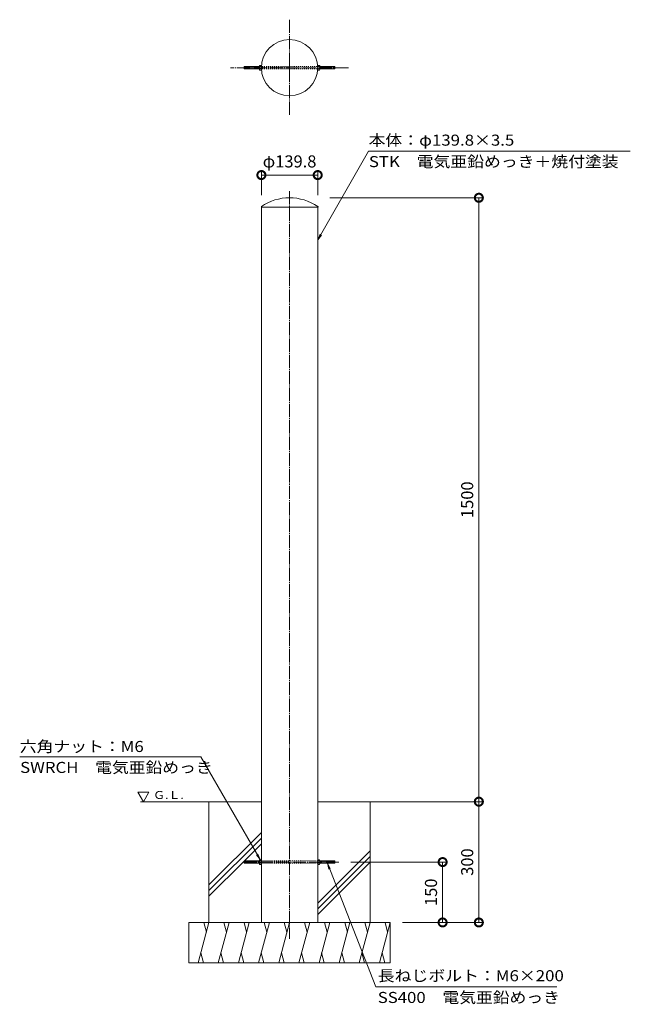
# Model space of a CAD drawing. Units: millimetres. Extents: x -670 to 846, y -1960 to 486.
import ezdxf

# ---------------------------------------------------------------- set-up
doc = ezdxf.new("R2010")
doc.units = ezdxf.units.MM
doc.header["$LTSCALE"] = 3
doc.header["$PDMODE"] = 35
doc.linetypes.add('JWW_CENTER2', pattern=[13.546667, 11.006667, -0.846667, 0.846667, -0.846667])
doc.linetypes.add('JWW_DASHED1', pattern=[1.693333, 0.846667, -0.846667])
for name, color, linetype in [('トップ', 7, 'Continuous'), ('パイプ', 7, 'Continuous'), ('中心線', 7, 'Continuous'), ('地盤面', 7, 'Continuous'), ('寸法', 7, 'Continuous'), ('引出線', 7, 'Continuous'), ('長ねじボルト', 7, 'Continuous')]:
    doc.layers.add(name, color=color, linetype=linetype)
doc.styles.add('ＭＳ P  ゴシック', font='txt', dxfattribs={"height": 3})
doc.styles.add('ＭＳ ゴシック', font='txt', dxfattribs={"height": 1})
doc.dimstyles.new('KAD-2', dxfattribs={"dimtxt": 3, "dimasz": 4, "dimexe": 1, "dimexo": 3, "dimgap": 1, "dimtad": 1, "dimdsep": 46, "dimtxsty": 'ＭＳ P  ゴシック', "dimblk": 'DOTSMALL', "dimcen": 0, "dimclrt": 2, "dimadec": 0, "dimazin": 0, "dimtfac": 1, "dimtmove": 1, "dimatfit": 3, "dimldrblk": 'DOTSMALL', "dimfxl": 1, "dimtfill": 1, "dimlwd": 9, "dimlwe": 9, "dimarcsym": 0})

# ---------------------------------------------------------------- blocks, each defined once
blk = doc.blocks.new('_DotSmall')
at = {"color": 0, "linetype": 'ByBlock', "const_width": 0.5}
blk.add_lwpolyline([(-0.0625, 0, 1), (0.0625, 0, 1)], format="xyb", close=True, dxfattribs=at)
blk = doc.blocks.new('*D11')
at = {"layer": 'Defpoints', "color": 0, "transparency": 16777216}
for p in [(-69.9, 19.8), (69.9, 19.8)]:
    blk.add_point(p, dxfattribs=at)
at = {"layer": '寸法', "color": 0, "lineweight": 9, "transparency": 16777216}
for p, q in [((-69.9, 49.8), (-69.9, 109.8)), ((-69.9, 99.8), (69.9, 99.8)), ((69.9, 49.8), (69.9, 109.8))]:
    blk.add_line(p, q, dxfattribs=at)
at = {"layer": '寸法', "color": 2, "transparency": 16777216, "insert": (0, 129.8), "char_height": 30, "attachment_point": 5, "style": 'ＭＳ P  ゴシック', "bg_fill": 3, "box_fill_scale": 1.1, "bg_fill_color": 256, "bg_fill_true_color": 13158600, "bg_fill_transparency": 0}
blk.add_mtext('φ139.8', dxfattribs=at)
at = {"layer": 'Defpoints', "color": 0, "transparency": 16777216}
blk.add_point((69.9, 99.8), dxfattribs=at)
at = {"layer": '寸法', "color": 0, "lineweight": 9, "transparency": 16777216, "xscale": 40, "yscale": 40, "zscale": 40, "rotation": 180}
blk.add_blockref('_DotSmall', (-69.9, 99.8), dxfattribs=at)
at = {"layer": '寸法', "color": 0, "lineweight": 9, "transparency": 16777216, "xscale": 40, "yscale": 40, "zscale": 40}
blk.add_blockref('_DotSmall', (69.9, 99.8), dxfattribs=at)
blk = doc.blocks.new('*D12')
at = {"layer": 'Defpoints', "color": 0, "transparency": 16777216}
for p in [(69.9, 43.4), (69.9, -1456.6), (469.9, -1456.6)]:
    blk.add_point(p, dxfattribs=at)
at = {"layer": '寸法', "color": 0, "lineweight": 9, "transparency": 16777216}
for p, q in [((99.9, 43.4), (479.9, 43.4)), ((469.9, 43.4), (469.9, -1456.6)), ((99.9, -1456.6), (479.9, -1456.6))]:
    blk.add_line(p, q, dxfattribs=at)
at = {"layer": '寸法', "color": 0, "lineweight": 9, "transparency": 16777216, "xscale": 40, "yscale": 40, "zscale": 40}
for p, rotation in [((469.9, 43.4), 90), ((469.9, -1456.6), 270)]:
    blk.add_blockref('_DotSmall', p, dxfattribs=dict(at, rotation=rotation))
at = {"layer": '寸法', "color": 2, "transparency": 16777216, "insert": (444.9, -706.6), "char_height": 30, "attachment_point": 5, "rotation": 90, "style": 'ＭＳ P  ゴシック', "bg_fill": 3, "box_fill_scale": 1.1, "bg_fill_color": 256, "bg_fill_true_color": 13158600, "bg_fill_transparency": 0}
blk.add_mtext('1500', dxfattribs=at)
blk = doc.blocks.new('*D13')
at = {"layer": 'Defpoints', "color": 0, "transparency": 16777216}
for p in [(69.9, -1456.6), (250, -1756.6), (469.9, -1756.6)]:
    blk.add_point(p, dxfattribs=at)
at = {"layer": '寸法', "color": 0, "lineweight": 9, "transparency": 16777216}
for p, q in [((99.9, -1456.6), (479.9, -1456.6)), ((469.9, -1456.6), (469.9, -1756.6)), ((280, -1756.6), (479.9, -1756.6))]:
    blk.add_line(p, q, dxfattribs=at)
at = {"layer": '寸法', "color": 0, "lineweight": 9, "transparency": 16777216, "xscale": 40, "yscale": 40, "zscale": 40}
for p, rotation in [((469.9, -1456.6), 90), ((469.9, -1756.6), 270)]:
    blk.add_blockref('_DotSmall', p, dxfattribs=dict(at, rotation=rotation))
at = {"layer": '寸法', "color": 2, "transparency": 16777216, "insert": (444.9, -1606.6), "char_height": 30, "attachment_point": 5, "rotation": 90, "style": 'ＭＳ P  ゴシック', "bg_fill": 3, "box_fill_scale": 1.1, "bg_fill_color": 256, "bg_fill_true_color": 13158600, "bg_fill_transparency": 0}
blk.add_mtext('300', dxfattribs=at)
blk = doc.blocks.new('*D14')
at = {"layer": 'Defpoints', "color": 0, "transparency": 16777216}
for p in [(122.1, -1606.6), (250, -1756.6), (380, -1756.6)]:
    blk.add_point(p, dxfattribs=at)
at = {"layer": '寸法', "color": 0, "lineweight": 9, "transparency": 16777216}
for p, q in [((152.1, -1606.6), (390, -1606.6)), ((380, -1606.6), (380, -1756.6)), ((280, -1756.6), (390, -1756.6))]:
    blk.add_line(p, q, dxfattribs=at)
at = {"layer": '寸法', "color": 0, "lineweight": 9, "transparency": 16777216, "xscale": 40, "yscale": 40, "zscale": 40}
for p, rotation in [((380, -1606.6), 90), ((380, -1756.6), 270)]:
    blk.add_blockref('_DotSmall', p, dxfattribs=dict(at, rotation=rotation))
at = {"layer": '寸法', "color": 2, "transparency": 16777216, "insert": (355, -1681.6), "char_height": 30, "attachment_point": 5, "rotation": 90, "style": 'ＭＳ P  ゴシック', "bg_fill": 3, "box_fill_scale": 1.1, "bg_fill_color": 256, "bg_fill_true_color": 13158600, "bg_fill_transparency": 0}
blk.add_mtext('150', dxfattribs=at)
blk = doc.blocks.new('G.L.')
at = {"layer": '地盤面', "color": 6, "linetype": 'Continuous', "lineweight": 5}
for p, q in [((0, 0), (-10.4, 18)), ((-10.4, 18), (10.4, 18)), ((0, 0), (10.4, 18))]:
    blk.add_line(p, q, dxfattribs=at)
at = {"layer": '地盤面', "color": 2, "linetype": 'Continuous', "lineweight": 9, "style": 'ＭＳ ゴシック', "width": 1.104167}
blk.add_text('Ｇ.Ｌ.', height=15.24, dxfattribs=at).set_placement((18.7, 5.2))
blk = doc.blocks.new('石')
at = {"layer": '地盤面', "color": 6, "linetype": 'Continuous', "lineweight": 9}
for p, q in [((-250, 0), (250, 0)), ((-250, -100), (-250, 0)), ((-200, 0), (-226.8, -100)), ((-213, 0), (-206.5, -24.4)), ((-150, 0), (-176.8, -100)), ((-163, 0), (-156.5, -24.4)), ((-100, 0), (-126.8, -100)), ((-113, 0), (-106.5, -24.4)), ((-50, 0), (-76.8, -100)), ((-63, 0), (-56.5, -24.4)), ((0, 0), (-26.8, -100)), ((-13, 0), (-6.5, -24.4)), ((50, 0), (23.2, -100)), ((37, 0), (43.5, -24.4)), ((100, 0), (73.2, -100)), ((87, 0), (93.5, -24.4)), ((150, 0), (123.2, -100)), ((137, 0), (143.5, -24.4)), ((200, 0), (173.2, -100)), ((187, 0), (193.5, -24.4)), ((250, 0), (223.2, -100)), ((237, 0), (243.5, -24.4)), ((250, -3.2), (250, 0)), ((250, -100), (250, -3.2)), ((-213.7, -100), (-220.3, -75.6)), ((-163.7, -100), (-170.3, -75.6)), ((-113.7, -100), (-120.3, -75.6)), ((-63.7, -100), (-70.3, -75.6)), ((-13.7, -100), (-20.3, -75.6)), ((36.3, -100), (29.7, -75.6)), ((86.3, -100), (79.7, -75.6)), ((136.3, -100), (129.7, -75.6)), ((186.3, -100), (179.7, -75.6)), ((236.3, -100), (229.7, -75.6)), ((-250, -100), (250, -100))]:
    blk.add_line(p, q, dxfattribs=at)
blk = doc.blocks.new('M6×200')
at = {"layer": '長ねじボルト', "color": 3, "linetype": 'Continuous', "lineweight": 9}
for p, q in [((-42.8, 2.5), (-42.3, 3)), ((-42.8, 2.5), (-42.8, -2.4)), ((-5, 2.5), (-42.8, 2.5)), ((-42.3, 3), (-42.3, -3)), ((-42.3, 3), (-5, 3)), ((-5, 4.3), (-5, -4.3)), ((-4.5, 5.8), (0, 5.7)), ((-4.5, 2.9), (0, 2.9)), ((0, 5.7), (0, -5.7)), ((-42.8, -2.4), (-42.3, -3)), ((-5, -2.4), (-42.8, -2.4)), ((-42.3, -3), (-5, -3)), ((-4.5, -2.8), (0, -2.8)), ((-4.5, -5.7), (0, -5.7))]:
    blk.add_line(p, q, dxfattribs=at)
for centre, radius, start, end in [((-2.6, 4.3), 2.37, 142.4428, 217.5572), ((3.6, 0), 8.6, 160.548, 199.452), ((-2.6, -4.3), 2.37, 142.4428, 217.5572)]:
    blk.add_arc(centre, radius, start, end, dxfattribs=at)
blk = doc.blocks.new('EP1480-EP14150')
at = {"layer": 'トップ', "color": 3}
for p, q in [((-69.9, 2), (-69.9, 0)), ((69.9, 2), (69.9, 0))]:
    blk.add_line(p, q, dxfattribs=at)
at = {"layer": 'トップ', "color": 3, "linetype": 'Continuous', "lineweight": 9}
blk.add_line((-69.9, 0), (69.9, 0), dxfattribs=at)
blk.add_arc((0, -100), 123.6, 55.5733, 124.4267, dxfattribs=at)

msp = doc.modelspace()

# ---------------------------------------------------------------- linework, layer by layer
at = {"layer": 'パイプ', "color": 3, "linetype": 'Continuous', "lineweight": 9}
for q in [(-69.9, 19.769), (69.9, -1756.591)]:
    msp.add_line((69.9, 19.769), q, dxfattribs=at)
msp.add_circle((0, 366.435), 69.9, dxfattribs=at)
at = {"layer": '中心線', "color": 7, "linetype": 'JWW_CENTER2', "lineweight": 9}
for p, q in [((0, 485.694), (0, 247.176)), ((146.628, 366.435), (-146.629, 366.435)), ((0, 59.769), (0, -1797.656)), ((122.064, -1606.591), (-115.655, -1606.592))]:
    msp.add_line(p, q, dxfattribs=at)
at = {"layer": '地盤面', "color": 6, "linetype": 'Continuous', "lineweight": 5}
msp.add_line((-69.9, -1456.592), (-369.9, -1456.592), dxfattribs=at)
at = {"layer": '地盤面', "color": 6, "linetype": 'Continuous', "lineweight": 9}
for p, q in [((-200, -1756.591), (-200, -1456.591)), ((-200, -1663.307), (-69.9, -1533.207)), ((-200, -1677.449), (-69.9, -1547.349)), ((-111.978, -1603.569), (-69.9, -1561.491)), ((-200, -1691.591), (-112.749, -1604.341))]:
    msp.add_line(p, q, dxfattribs=at)
at = {"layer": '引出線', "color": 7, "linetype": 'Continuous', "lineweight": 9}
for p, q in [((69.9, -61.215), (195.9, 158.785)), ((195.9, 158.785), (845.9, 158.785)), ((69.9, -61.215), (75.592, -47.337)), ((69.9, -61.215), (78.99, -49.283)), ((-219.9, -1345.592), (-669.9, -1345.592)), ((-72.9, -1600.592), (-219.9, -1345.592)), ((-72.9, -1600.592), (-82.024, -1588.686)), ((-72.9, -1600.592), (-78.631, -1586.73)), ((93.9, -1609.591), (97.491, -1624.155)), ((93.9, -1609.591), (101.138, -1622.73)), ((93.9, -1609.591), (213.9, -1916.591)), ((213.9, -1916.591), (663.9, -1916.591))]:
    msp.add_line(p, q, dxfattribs=at)
at = {"layer": '長ねじボルト', "color": 3, "linetype": 'JWW_DASHED1', "lineweight": 9}
for p, q in [((0, 369.435), (-69.9, 369.435)), ((0, 368.895), (-69.9, 368.895)), ((0, 369.435), (69.9, 369.435)), ((0, 363.975), (-69.9, 363.975)), ((0, 363.435), (-69.9, 363.435)), ((0, 363.435), (69.9, 363.435)), ((-69.9, -1603.592), (0, -1603.592)), ((-69.9, -1604.132), (0, -1604.132)), ((-69.9, -1609.052), (0, -1609.052)), ((-69.9, -1609.592), (0, -1609.592))]:
    msp.add_line(p, q, dxfattribs=at)

# ---------------------------------------------------------------- block references
at = {"layer": '地盤面', "xscale": 1.295999999999999, "yscale": 1.295999999999999, "zscale": 1.295999999999999, "rotation": 359.9999644196735}
msp.add_blockref('G.L.', (-362.9, -1456.592), dxfattribs=at)
at = {"layer": '長ねじボルト', "color": 1, "rotation": 359.9999644196735}
for p in [(-69.9, 366.435), (-69.9, -1606.592)]:
    msp.add_blockref('M6×200', p, dxfattribs=at)
at = {"layer": '長ねじボルト', "color": 1, "xscale": -1, "rotation": 359.9999644196735}
msp.add_blockref('M6×200', (69.9, 366.435), dxfattribs=at)

# ---------------------------------------------------------------- texts
at = {"layer": '引出線', "color": 2, "linetype": 'Continuous', "lineweight": 9, "style": 'ＭＳ ゴシック'}
for s, width, p in [('本体：φ139.8×3.5', 1.118056, (196.15, 172.785)), ('STK\u3000電気亜鉛めっき＋焼付塗装', 1.116379, (196.9, 119.478)), ('六角ナット：M6', 1.116071, (-669.7, -1333.212)), ('SWRCH\u3000電気亜鉛めっき', 1.113095, (-668.9, -1385.258)), ('長ねじボルト：M6×200', 1.119048, (218.9, -1902.591)), ('SS400\u3000電気亜鉛めっき', 1.113095, (218.9, -1956.591))]:
    msp.add_text(s, height=27.432, dxfattribs=dict(at, width=width)).set_placement(p)

# ---------------------------------------------------------------- next in the draw order: dimensions: what is measured, and where the dimension line sits
at = {"layer": '寸法', "color": 7}
dim = msp.add_linear_dim(base=(69.9, 99.769), p1=(-69.9, 19.769), p2=(69.9, 19.769), text='φ<>', dimstyle='KAD-2', override={"dimlfac": 1, "dimtmove": 2}, dxfattribs=at)
dim.commit()
dim.dimension.update_dxf_attribs({"geometry": '*D11', "text_midpoint": (0, 129.769), "dimtype": 160})

# ---------------------------------------------------------------- next in the draw order: linework, layer by layer
at = {"layer": 'パイプ', "color": 3, "linetype": 'Continuous', "lineweight": 9}
msp.add_line((-69.9, 19.769), (-69.9, -1756.592), dxfattribs=at)

# ---------------------------------------------------------------- next in the draw order: dimensions: what is measured, and where the dimension line sits
at = {"layer": '寸法', "color": 7}
dim = msp.add_linear_dim(base=(469.9, -1456.591), p1=(69.9, 43.409), p2=(69.9, -1456.591), angle=90, dimstyle='KAD-2', override={"dimlfac": 1}, dxfattribs=at)
dim.commit()
dim.dimension.update_dxf_attribs({"geometry": '*D12', "text_midpoint": (469.9, -706.591), "dimtype": 160})

# ---------------------------------------------------------------- next in the draw order: block references
at = {"layer": 'トップ', "color": 3}
msp.add_blockref('EP1480-EP14150', (0, 19.769), dxfattribs=at)

# ---------------------------------------------------------------- next in the draw order: dimensions: what is measured, and where the dimension line sits
at = {"layer": '寸法', "color": 7}
dim = msp.add_linear_dim(base=(469.9, -1756.591), p1=(69.9, -1456.591), p2=(250, -1756.591), angle=90, dimstyle='KAD-2', override={"dimlfac": 1}, dxfattribs=at)
dim.commit()
dim.dimension.update_dxf_attribs({"geometry": '*D13', "text_midpoint": (469.9, -1606.591), "dimtype": 160})

# ---------------------------------------------------------------- next in the draw order: linework, layer by layer
at = {"layer": '地盤面', "color": 6, "linetype": 'Continuous', "lineweight": 5}
msp.add_line((69.9, -1456.591), (369.9, -1456.591), dxfattribs=at)
at = {"layer": '長ねじボルト', "color": 3, "linetype": 'JWW_DASHED1', "lineweight": 9}
for p, q in [((69.9, -1603.591), (0, -1603.592)), ((69.9, -1609.591), (0, -1609.592))]:
    msp.add_line(p, q, dxfattribs=at)

# ---------------------------------------------------------------- next in the draw order: dimensions: what is measured, and where the dimension line sits
at = {"layer": '寸法', "color": 7}
dim = msp.add_linear_dim(base=(379.95, -1756.591), p1=(122.064, -1606.591), p2=(250, -1756.591), angle=90, dimstyle='KAD-2', dxfattribs=at)
dim.commit()
dim.dimension.update_dxf_attribs({"geometry": '*D14', "text_midpoint": (354.95, -1681.591)})

# ---------------------------------------------------------------- next in the draw order: linework, layer by layer
at = {"layer": '地盤面', "color": 6, "linetype": 'Continuous', "lineweight": 9}
for p, q in [((200, -1756.591), (200, -1456.591)), ((200, -1578.307), (69.9, -1708.407)), ((200, -1592.449), (69.9, -1722.549)), ((200, -1606.591), (69.9, -1736.691))]:
    msp.add_line(p, q, dxfattribs=at)

# ---------------------------------------------------------------- next in the draw order: block references
at = {"layer": '地盤面', "rotation": 359.9999644196735}
msp.add_blockref('石', (0, -1756.591), dxfattribs=at)
at = {"layer": '長ねじボルト', "color": 1, "xscale": -1, "rotation": 359.9999644196735}
msp.add_blockref('M6×200', (69.9, -1606.591), dxfattribs=at)

doc.saveas('drawing.dxf')
